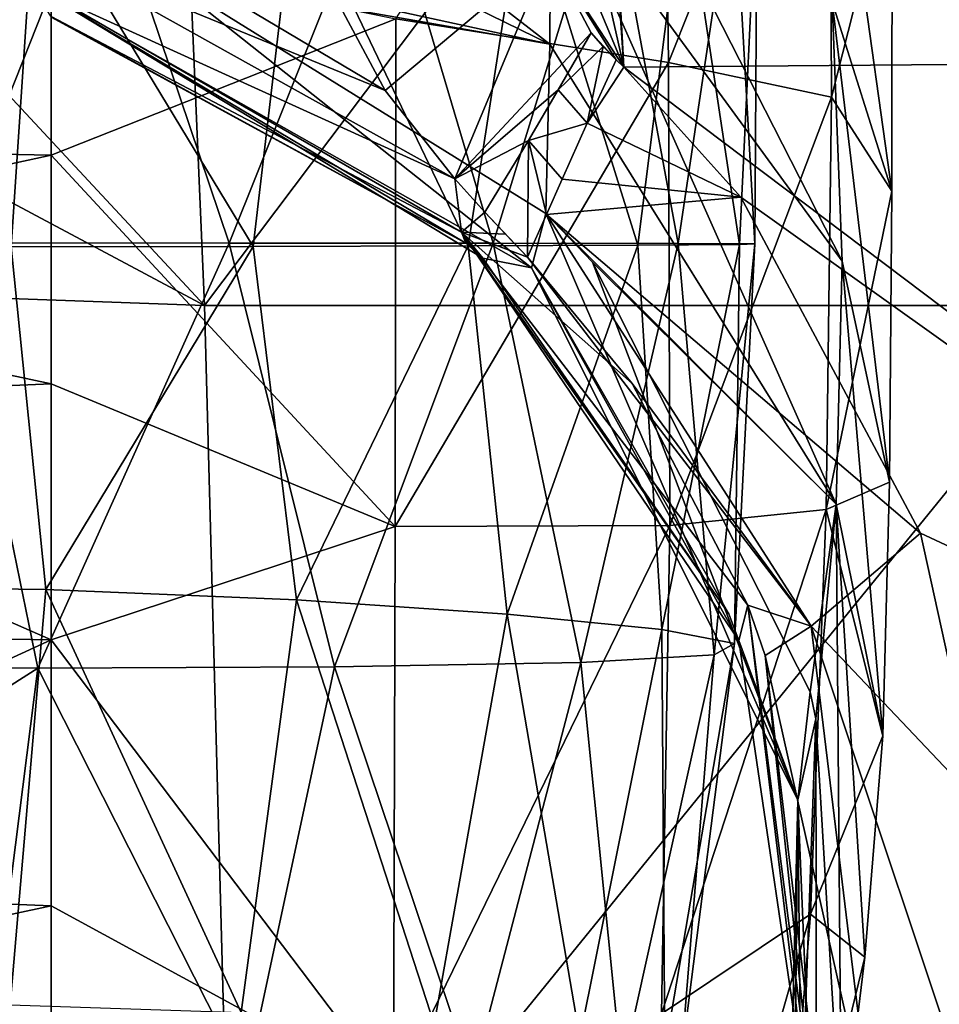
# Model space of a CAD drawing. Units: millimetres. Extents: x 80 to 469, y 0 to 755.
# Drawn here: x 300 to 330, y 89 to 121 of the extents above; entities that cross this region are included whole.
import ezdxf

# ---------------------------------------------------------------- set-up
doc = ezdxf.new("R2010")
doc.units = ezdxf.units.MM
doc.header["$LTSCALE"] = 41.718519
for name, color, linetype in [('1', 7, 'CONTINUOUS'), ('20', 7, 'CONTINUOUS'), ('58', 7, 'CONTINUOUS'), ('59', 7, 'CONTINUOUS'), ('61', 7, 'CONTINUOUS'), ('62', 7, 'CONTINUOUS'), ('63', 7, 'CONTINUOUS'), ('68', 7, 'CONTINUOUS'), ('76', 7, 'CONTINUOUS'), ('89', 7, 'CONTINUOUS'), ('90', 7, 'CONTINUOUS')]:
    doc.layers.add(name, color=color, linetype=linetype)

msp = doc.modelspace()

# ---------------------------------------------------------------- linework, layer by layer
at = {"layer": '1', "linetype": 'Continuous'}
for points in [[(304.359, 146.211, 627.642), (274.164, 145.523, 631.748), (305.845, 111.484, 631.595), (304.359, 146.211, 627.642)], [(332.001, 146.196, 614.552), (304.359, 146.211, 627.642), (305.845, 111.484, 631.595), (332.001, 146.196, 614.552)], [(334.906, 111.485, 618.488), (332.001, 146.196, 614.552), (305.845, 111.484, 631.595), (334.906, 111.485, 618.488)], [(274.164, 145.523, 631.748), (274.164, 128.4, 633.675), (305.845, 111.484, 631.595), (274.164, 145.523, 631.748)], [(305.845, 111.484, 631.595), (274.164, 128.4, 633.675), (274.164, 112.621, 635.248), (305.845, 111.484, 631.595)], [(305.845, 111.484, 631.595), (274.164, 112.621, 635.248), (306.781, 76.858, 634.501), (305.845, 111.484, 631.595)], [(274.164, 112.621, 635.248), (274.164, 79.095, 638.157), (306.781, 76.858, 634.501), (274.164, 112.621, 635.248)], [(334.906, 111.485, 618.488), (305.845, 111.484, 631.595), (306.781, 76.858, 634.501), (334.906, 111.485, 618.488)], [(336.889, 76.859, 621.251), (334.906, 111.485, 618.488), (306.781, 76.858, 634.501), (336.889, 76.859, 621.251)]]:
    msp.add_3dface(points, dxfattribs=at)
at = {"layer": '20', "linetype": 'Continuous'}
for points in [[(293.439, 125.88, 198.907), (302.489, 125.876, 203.398), (297.584, 113.521, 204.8), (293.439, 125.88, 198.907)], [(297.584, 113.521, 204.8), (302.489, 125.876, 203.398), (306.651, 113.517, 210.333), (297.584, 113.521, 204.8)], [(302.489, 125.876, 203.398), (311.584, 125.828, 210.217), (306.651, 113.517, 210.333), (302.489, 125.876, 203.398)], [(306.651, 113.517, 210.333), (311.584, 125.828, 210.217), (315.24, 113.511, 218.83), (306.651, 113.517, 210.333)], [(311.584, 125.828, 210.217), (318.99, 125.746, 219.869), (315.24, 113.511, 218.83), (311.584, 125.828, 210.217)], [(315.24, 113.511, 218.83), (318.99, 125.746, 219.869), (321.252, 113.501, 230.145), (315.24, 113.511, 218.83)], [(318.99, 125.746, 219.869), (323.067, 125.642, 231.346), (321.252, 113.501, 230.145), (318.99, 125.746, 219.869)], [(321.252, 113.501, 230.145), (323.067, 125.642, 231.346), (323.748, 113.487, 242.655), (321.252, 113.501, 230.145)], [(323.067, 125.642, 231.346), (323.82, 125.518, 242.862), (323.748, 113.487, 242.655), (323.067, 125.642, 231.346)], [(300.339, 125.11, 276.741), (291.613, 125.221, 281.95), (299.563, 113.395, 292.945), (300.339, 125.11, 276.741)], [(316.252, 125.261, 263.163), (308.807, 125.149, 270.77), (314.425, 113.43, 276.309), (316.252, 125.261, 263.163)], [(319.94, 113.45, 266.064), (316.252, 125.261, 263.163), (314.425, 113.43, 276.309), (319.94, 113.45, 266.064)], [(321.456, 125.384, 253.616), (316.252, 125.261, 263.163), (319.94, 113.45, 266.064), (321.456, 125.384, 253.616)], [(323.252, 113.47, 254.73), (321.456, 125.384, 253.616), (319.94, 113.45, 266.064), (323.252, 113.47, 254.73)], [(323.82, 125.518, 242.862), (321.456, 125.384, 253.616), (323.252, 113.47, 254.73), (323.82, 125.518, 242.862)], [(323.748, 113.487, 242.655), (323.82, 125.518, 242.862), (323.252, 113.47, 254.73), (323.748, 113.487, 242.655)], [(307.436, 113.41, 285.277), (300.339, 125.11, 276.741), (299.563, 113.395, 292.945), (307.436, 113.41, 285.277)], [(308.807, 125.149, 270.77), (300.339, 125.11, 276.741), (307.436, 113.41, 285.277), (308.807, 125.149, 270.77)], [(314.425, 113.43, 276.309), (308.807, 125.149, 270.77), (307.436, 113.41, 285.277), (314.425, 113.43, 276.309)], [(291.115, 99.756, 209.56), (297.584, 113.521, 204.8), (300.428, 99.694, 214.151), (291.115, 99.756, 209.56)], [(300.69, 102.25, 305.326), (299.563, 113.395, 292.945), (291.814, 102.363, 312.359), (300.69, 102.25, 305.326)], [(297.584, 113.521, 204.8), (306.651, 113.517, 210.333), (300.428, 99.694, 214.151), (297.584, 113.521, 204.8)], [(307.436, 113.41, 285.277), (299.563, 113.395, 292.945), (300.69, 102.25, 305.326), (307.436, 113.41, 285.277)], [(300.428, 99.694, 214.151), (306.651, 113.517, 210.333), (310.078, 99.736, 221.527), (300.428, 99.694, 214.151)], [(308.838, 101.912, 296.065), (307.436, 113.41, 285.277), (300.69, 102.25, 305.326), (308.838, 101.912, 296.065)], [(306.651, 113.517, 210.333), (315.24, 113.511, 218.83), (310.078, 99.736, 221.527), (306.651, 113.517, 210.333)], [(314.425, 113.43, 276.309), (307.436, 113.41, 285.277), (308.838, 101.912, 296.065), (314.425, 113.43, 276.309)], [(315.691, 101.448, 284.975), (314.425, 113.43, 276.309), (308.838, 101.912, 296.065), (315.691, 101.448, 284.975)], [(310.078, 99.736, 221.527), (315.24, 113.511, 218.83), (318.093, 99.88, 232.39), (310.078, 99.736, 221.527)], [(319.94, 113.45, 266.064), (314.425, 113.43, 276.309), (315.691, 101.448, 284.975), (319.94, 113.45, 266.064)], [(315.24, 113.511, 218.83), (321.252, 113.501, 230.145), (318.093, 99.88, 232.39), (315.24, 113.511, 218.83)], [(320.728, 100.951, 272.581), (319.94, 113.45, 266.064), (315.691, 101.448, 284.975), (320.728, 100.951, 272.581)], [(318.093, 99.88, 232.39), (321.252, 113.501, 230.145), (322.423, 100.129, 245.747), (318.093, 99.88, 232.39)], [(323.252, 113.47, 254.73), (319.94, 113.45, 266.064), (320.728, 100.951, 272.581), (323.252, 113.47, 254.73)], [(323.083, 100.489, 259.448), (323.252, 113.47, 254.73), (320.728, 100.951, 272.581), (323.083, 100.489, 259.448)], [(321.252, 113.501, 230.145), (323.748, 113.487, 242.655), (322.423, 100.129, 245.747), (321.252, 113.501, 230.145)], [(322.423, 100.129, 245.747), (323.748, 113.487, 242.655), (323.083, 100.489, 259.448), (322.423, 100.129, 245.747)], [(323.748, 113.487, 242.655), (323.252, 113.47, 254.73), (323.083, 100.489, 259.448), (323.748, 113.487, 242.655)], [(300.69, 102.25, 305.326), (291.814, 102.363, 312.359), (299.523, 88.744, 316.67), (300.69, 102.25, 305.326)], [(307.039, 88.497, 308.662), (300.69, 102.25, 305.326), (299.523, 88.744, 316.67), (307.039, 88.497, 308.662)], [(308.838, 101.912, 296.065), (300.69, 102.25, 305.326), (307.039, 88.497, 308.662), (308.838, 101.912, 296.065)], [(313.32, 88.112, 298.54), (308.838, 101.912, 296.065), (307.039, 88.497, 308.662), (313.32, 88.112, 298.54)], [(315.691, 101.448, 284.975), (308.838, 101.912, 296.065), (313.32, 88.112, 298.54), (315.691, 101.448, 284.975)], [(318.052, 87.667, 287.081), (315.691, 101.448, 284.975), (313.32, 88.112, 298.54), (318.052, 87.667, 287.081)], [(320.728, 100.951, 272.581), (315.691, 101.448, 284.975), (318.052, 87.667, 287.081), (320.728, 100.951, 272.581)], [(320.818, 87.225, 275.023), (320.728, 100.951, 272.581), (318.052, 87.667, 287.081), (320.818, 87.225, 275.023)], [(323.083, 100.489, 259.448), (320.728, 100.951, 272.581), (320.818, 87.225, 275.023), (323.083, 100.489, 259.448)], [(321.342, 86.852, 263.019), (323.083, 100.489, 259.448), (320.818, 87.225, 275.023), (321.342, 86.852, 263.019)], [(322.423, 100.129, 245.747), (323.083, 100.489, 259.448), (321.342, 86.852, 263.019), (322.423, 100.129, 245.747)], [(318.093, 99.88, 232.39), (322.423, 100.129, 245.747), (319.418, 86.578, 250.953), (318.093, 99.88, 232.39)], [(319.418, 86.578, 250.953), (322.423, 100.129, 245.747), (321.342, 86.852, 263.019), (319.418, 86.578, 250.953)], [(291.115, 99.756, 209.56), (300.428, 99.694, 214.151), (291.364, 93.923, 214.008), (291.115, 99.756, 209.56)], [(291.364, 93.923, 214.008), (300.428, 99.694, 214.151), (298.724, 86.313, 224.633), (291.364, 93.923, 214.008)], [(298.724, 86.313, 224.633), (300.428, 99.694, 214.151), (307.206, 86.312, 231.044), (298.724, 86.313, 224.633)], [(300.428, 99.694, 214.151), (310.078, 99.736, 221.527), (307.206, 86.312, 231.044), (300.428, 99.694, 214.151)], [(307.206, 86.312, 231.044), (310.078, 99.736, 221.527), (314.561, 86.4, 239.924), (307.206, 86.312, 231.044)], [(310.078, 99.736, 221.527), (318.093, 99.88, 232.39), (314.561, 86.4, 239.924), (310.078, 99.736, 221.527)], [(314.561, 86.4, 239.924), (318.093, 99.88, 232.39), (319.418, 86.578, 250.953), (314.561, 86.4, 239.924)]]:
    msp.add_3dface(points, dxfattribs=at)
at = {"layer": '58', "linetype": 'Continuous'}
for points in [[(283.565, 116.715, 336.223), (283.57, 124.011, 330.099), (300.864, 123.086, 335.577), (283.565, 116.715, 336.223)], [(300.864, 116.374, 341.054), (283.565, 116.715, 336.223), (300.864, 123.086, 335.577), (300.864, 116.374, 341.054)], [(283.566, 112.626, 339.465), (283.565, 116.715, 336.223), (300.864, 116.374, 341.054), (283.566, 112.626, 339.465)], [(300.864, 108.938, 346.64), (283.566, 112.626, 339.465), (300.864, 116.374, 341.054), (300.864, 108.938, 346.64)], [(283.572, 108.206, 342.82), (283.566, 112.626, 339.465), (300.864, 108.938, 346.64), (283.572, 108.206, 342.82)], [(300.865, 100.616, 352.381), (283.572, 108.206, 342.82), (300.864, 108.938, 346.64), (300.865, 100.616, 352.381)], [(283.589, 100.895, 348.056), (283.572, 108.206, 342.82), (300.865, 100.616, 352.381), (283.589, 100.895, 348.056)], [(283.605, 92.666, 353.539), (283.589, 100.895, 348.056), (300.865, 100.616, 352.381), (283.605, 92.666, 353.539)], [(300.864, 91.959, 357.935), (283.605, 92.666, 353.539), (300.865, 100.616, 352.381), (300.864, 91.959, 357.935)], [(283.606, 88.276, 356.3), (283.605, 92.666, 353.539), (300.864, 91.959, 357.935), (283.606, 88.276, 356.3)], [(300.862, 83.417, 363.14), (283.606, 88.276, 356.3), (300.864, 91.959, 357.935), (300.862, 83.417, 363.14)]]:
    msp.add_3dface(points, dxfattribs=at)
at = {"layer": '59', "linetype": 'Continuous'}
for points in [[(320.744, 134.182, 342.105), (320.943, 119.386, 353.567), (312.071, 120.812, 343.488), (320.744, 134.182, 342.105)], [(320.744, 134.182, 342.105), (326.176, 132.53, 355.426), (320.943, 119.386, 353.567), (320.744, 134.182, 342.105)], [(326.176, 132.53, 355.426), (326.247, 118.257, 365.878), (320.943, 119.386, 353.567), (326.176, 132.53, 355.426)], [(326.247, 118.257, 365.878), (326.176, 132.53, 355.426), (328.211, 126.05, 372.987), (326.247, 118.257, 365.878)], [(328.204, 115.204, 380.412), (326.247, 118.257, 365.878), (328.211, 126.05, 372.987), (328.204, 115.204, 380.412)], [(300.864, 116.374, 341.054), (300.864, 123.086, 335.577), (312.071, 120.812, 343.488), (300.864, 116.374, 341.054)], [(300.864, 116.374, 341.054), (312.071, 120.812, 343.488), (312.052, 104.298, 355.24), (300.864, 116.374, 341.054)], [(312.071, 120.812, 343.488), (320.943, 119.386, 353.567), (312.052, 104.298, 355.24), (312.071, 120.812, 343.488)], [(320.943, 119.386, 353.567), (320.985, 104.337, 363.814), (312.052, 104.298, 355.24), (320.943, 119.386, 353.567)], [(320.943, 119.386, 353.567), (326.247, 118.257, 365.878), (320.985, 104.337, 363.814), (320.943, 119.386, 353.567)], [(326.247, 118.257, 365.878), (326.068, 104.857, 374.83), (320.985, 104.337, 363.814), (326.247, 118.257, 365.878)], [(326.068, 104.857, 374.83), (326.247, 118.257, 365.878), (328.204, 115.204, 380.412), (326.068, 104.857, 374.83)], [(300.864, 108.938, 346.64), (300.864, 116.374, 341.054), (312.052, 104.298, 355.24), (300.864, 108.938, 346.64)], [(328.124, 105.739, 386.754), (326.068, 104.857, 374.83), (328.204, 115.204, 380.412), (328.124, 105.739, 386.754)], [(300.865, 100.616, 352.381), (300.864, 108.938, 346.64), (312.052, 104.298, 355.24), (300.865, 100.616, 352.381)], [(327.912, 97.486, 392.331), (326.068, 104.857, 374.83), (328.124, 105.739, 386.754), (327.912, 97.486, 392.331)], [(326.068, 104.857, 374.83), (325.555, 91.693, 383.398), (320.716, 88.452, 373.926), (326.068, 104.857, 374.83)], [(320.985, 104.337, 363.814), (326.068, 104.857, 374.83), (320.716, 88.452, 373.926), (320.985, 104.337, 363.814)], [(325.555, 91.693, 383.398), (326.068, 104.857, 374.83), (327.912, 97.486, 392.331), (325.555, 91.693, 383.398)], [(300.865, 100.616, 352.381), (312.052, 104.298, 355.24), (311.996, 85.904, 366.835), (300.865, 100.616, 352.381)], [(320.985, 104.337, 363.814), (320.716, 88.452, 373.926), (311.996, 85.904, 366.835), (320.985, 104.337, 363.814)], [(312.052, 104.298, 355.24), (320.985, 104.337, 363.814), (311.996, 85.904, 366.835), (312.052, 104.298, 355.24)], [(300.864, 91.959, 357.935), (300.865, 100.616, 352.381), (311.996, 85.904, 366.835), (300.864, 91.959, 357.935)], [(327.324, 90.293, 397.331), (325.555, 91.693, 383.398), (327.912, 97.486, 392.331), (327.324, 90.293, 397.331)], [(300.862, 83.417, 363.14), (300.864, 91.959, 357.935), (311.996, 85.904, 366.835), (300.862, 83.417, 363.14)], [(325.555, 91.693, 383.398), (324.524, 78.772, 392.242), (320.011, 72.3, 384.601), (325.555, 91.693, 383.398)], [(320.716, 88.452, 373.926), (325.555, 91.693, 383.398), (320.011, 72.3, 384.601), (320.716, 88.452, 373.926)], [(324.524, 78.772, 392.242), (325.555, 91.693, 383.398), (327.324, 90.293, 397.331), (324.524, 78.772, 392.242)], [(326.568, 84.012, 401.861), (324.524, 78.772, 392.242), (327.324, 90.293, 397.331), (326.568, 84.012, 401.861)]]:
    msp.add_3dface(points, dxfattribs=at)
at = {"layer": '61', "linetype": 'Continuous'}
for points in [[(300.113, 133.124, 407.899), (300.113, 128.295, 410.495), (317.085, 119.989, 407.939), (300.113, 133.124, 407.899)], [(317.109, 125.918, 404.599), (300.113, 133.124, 407.899), (317.085, 119.989, 407.939), (317.109, 125.918, 404.599)], [(316.869, 132.012, 401.174), (317.109, 125.918, 404.599), (326.585, 112.931, 398.515), (316.869, 132.012, 401.174)], [(326.266, 121.364, 393.268), (316.869, 132.012, 401.174), (326.585, 112.931, 398.515), (326.266, 121.364, 393.268)], [(328.204, 115.204, 380.412), (328.211, 126.05, 372.987), (326.06, 130.566, 387.409), (328.204, 115.204, 380.412)], [(328.204, 115.204, 380.412), (326.06, 130.566, 387.409), (326.266, 121.364, 393.268), (328.204, 115.204, 380.412)], [(300.113, 128.295, 410.495), (300.736, 123.539, 413.434), (317.085, 119.989, 407.939), (300.113, 128.295, 410.495)], [(317.109, 125.918, 404.599), (317.085, 119.989, 407.939), (326.395, 105.021, 403.573), (317.109, 125.918, 404.599)], [(326.585, 112.931, 398.515), (317.109, 125.918, 404.599), (326.395, 105.021, 403.573), (326.585, 112.931, 398.515)], [(317.085, 119.989, 407.939), (300.736, 123.539, 413.434), (304.524, 122.199, 413.197), (317.085, 119.989, 407.939)], [(316.955, 114.474, 411.901), (317.085, 119.989, 407.939), (304.524, 122.199, 413.197), (316.955, 114.474, 411.901)], [(328.124, 105.739, 386.754), (328.204, 115.204, 380.412), (326.266, 121.364, 393.268), (328.124, 105.739, 386.754)], [(328.124, 105.739, 386.754), (326.266, 121.364, 393.268), (326.585, 112.931, 398.515), (328.124, 105.739, 386.754)], [(317.085, 119.989, 407.939), (316.955, 114.474, 411.901), (326.395, 105.021, 403.573), (317.085, 119.989, 407.939)], [(326.395, 105.021, 403.573), (316.955, 114.474, 411.901), (318.473, 112.899, 411.633), (326.395, 105.021, 403.573)], [(325.545, 98.926, 409.444), (326.395, 105.021, 403.573), (318.473, 112.899, 411.633), (325.545, 98.926, 409.444)], [(327.912, 97.486, 392.331), (326.585, 112.931, 398.515), (326.395, 105.021, 403.573), (327.912, 97.486, 392.331)], [(327.912, 97.486, 392.331), (328.124, 105.739, 386.754), (326.585, 112.931, 398.515), (327.912, 97.486, 392.331)], [(325.738, 98.045, 409.313), (326.395, 105.021, 403.573), (325.545, 98.926, 409.444), (325.738, 98.045, 409.313)], [(326.568, 84.012, 401.861), (326.395, 105.021, 403.573), (325.738, 98.045, 409.313), (326.568, 84.012, 401.861)], [(326.568, 84.012, 401.861), (327.324, 90.293, 397.331), (326.395, 105.021, 403.573), (326.568, 84.012, 401.861)], [(327.324, 90.293, 397.331), (327.912, 97.486, 392.331), (326.395, 105.021, 403.573), (327.324, 90.293, 397.331)], [(325.768, 78.942, 406.431), (326.568, 84.012, 401.861), (325.738, 98.045, 409.313), (325.768, 78.942, 406.431)]]:
    msp.add_3dface(points, dxfattribs=at)
at = {"layer": '62', "linetype": 'Continuous'}
for points in [[(316.486, 112.709, 415.266), (304.524, 122.199, 413.197), (300.145, 121.969, 416.024), (316.486, 112.709, 415.266)], [(316.955, 114.474, 411.901), (304.524, 122.199, 413.197), (316.486, 112.709, 415.266), (316.955, 114.474, 411.901)], [(316.486, 112.709, 415.266), (300.145, 121.969, 416.024), (314.904, 113.029, 419), (316.486, 112.709, 415.266)], [(314.904, 113.029, 419), (300.145, 121.969, 416.024), (314.352, 113.515, 419), (314.904, 113.029, 419)], [(314.352, 113.515, 419), (300.145, 121.969, 416.024), (300.864, 120.859, 419), (314.352, 113.515, 419)], [(325.146, 95.412, 413.855), (316.955, 114.474, 411.901), (316.486, 112.709, 415.266), (325.146, 95.412, 413.855)], [(318.473, 112.899, 411.633), (316.955, 114.474, 411.901), (325.146, 95.412, 413.855), (318.473, 112.899, 411.633)], [(322.905, 101.461, 419), (316.486, 112.709, 415.266), (314.904, 113.029, 419), (322.905, 101.461, 419)], [(325.545, 98.926, 409.444), (318.473, 112.899, 411.633), (325.146, 95.412, 413.855), (325.545, 98.926, 409.444)], [(325.146, 95.412, 413.855), (316.486, 112.709, 415.266), (323.234, 100.589, 419), (325.146, 95.412, 413.855)], [(323.234, 100.589, 419), (316.486, 112.709, 415.266), (322.905, 101.461, 419), (323.234, 100.589, 419)], [(325.601, 84.5, 419), (325.146, 95.412, 413.855), (323.234, 100.589, 419), (325.601, 84.5, 419)], [(325.738, 98.045, 409.313), (325.545, 98.926, 409.444), (325.146, 95.412, 413.855), (325.738, 98.045, 409.313)], [(324.943, 75.68, 412.246), (325.768, 78.942, 406.431), (325.738, 98.045, 409.313), (324.943, 75.68, 412.246)], [(324.943, 75.68, 412.246), (325.738, 98.045, 409.313), (325.146, 95.412, 413.855), (324.943, 75.68, 412.246)], [(324.664, 74.5, 419), (324.915, 75.587, 412.511), (325.146, 95.412, 413.855), (324.664, 74.5, 419)], [(324.664, 74.5, 419), (325.146, 95.412, 413.855), (325.312, 79.617, 419), (324.664, 74.5, 419)], [(324.915, 75.587, 412.511), (324.943, 75.68, 412.246), (325.146, 95.412, 413.855), (324.915, 75.587, 412.511)], [(325.312, 79.617, 419), (325.146, 95.412, 413.855), (325.601, 84.5, 419), (325.312, 79.617, 419)]]:
    msp.add_3dface(points, dxfattribs=at)
at = {"layer": '63', "linetype": 'Continuous'}
for points in [[(331.667, 141.097, 434.369), (354.239, 119.515, 435.557), (324.57, 135.01, 432.843), (331.667, 141.097, 434.369)], [(324.57, 135.01, 432.843), (354.239, 119.515, 435.557), (318.855, 130.736, 431.67), (324.57, 135.01, 432.843)], [(318.855, 130.736, 431.67), (319.483, 119.241, 430.728), (318.721, 130.582, 431.638), (318.855, 130.736, 431.67)], [(318.855, 130.736, 431.67), (354.239, 119.515, 435.557), (319.483, 119.241, 430.728), (318.855, 130.736, 431.67)], [(318.721, 130.582, 431.638), (319.483, 119.241, 430.728), (317.383, 128.531, 431.272), (318.721, 130.582, 431.638)], [(317.383, 128.531, 431.272), (319.483, 119.241, 430.728), (316.722, 125.871, 430.945), (317.383, 128.531, 431.272)], [(316.722, 125.871, 430.945), (319.483, 119.241, 430.728), (317.063, 122.956, 430.732), (316.722, 125.871, 430.945)], [(317.063, 122.956, 430.732), (319.483, 119.241, 430.728), (319.239, 119.472, 430.716), (317.063, 122.956, 430.732)], [(318.43, 120.36, 430.685), (317.063, 122.956, 430.732), (319.239, 119.472, 430.716), (318.43, 120.36, 430.685)], [(318.813, 119.907, 430.697), (318.43, 120.36, 430.685), (319.239, 119.472, 430.716), (318.813, 119.907, 430.697)], [(354.239, 119.515, 435.557), (356.54, 91.306, 432.942), (319.483, 119.241, 430.728), (354.239, 119.515, 435.557)], [(319.483, 119.241, 430.728), (356.54, 91.306, 432.942), (323.296, 115.015, 430.859), (319.483, 119.241, 430.728)], [(323.296, 115.015, 430.859), (356.54, 91.306, 432.942), (329.136, 104.077, 430.589), (323.296, 115.015, 430.859)], [(329.136, 104.077, 430.589), (356.54, 91.306, 432.942), (331.083, 95.262, 429.941), (329.136, 104.077, 430.589)]]:
    msp.add_3dface(points, dxfattribs=at)
at = {"layer": '68', "linetype": 'Continuous'}
for points in [[(300.864, 122.937, 425.23), (300.864, 124.939, 426.505), (311.722, 118.484, 427.376), (300.864, 122.937, 425.23)], [(311.722, 118.484, 427.376), (300.864, 124.939, 426.505), (309.47, 122.698, 428.675), (311.722, 118.484, 427.376)], [(300.864, 121.591, 423.538), (300.864, 122.937, 425.23), (313.986, 115.611, 426.33), (300.864, 121.591, 423.538)], [(313.986, 115.611, 426.33), (300.864, 122.937, 425.23), (311.722, 118.484, 427.376), (313.986, 115.611, 426.33)], [(300.864, 120.881, 421.456), (300.864, 121.591, 423.538), (314.205, 113.867, 423.329), (300.864, 120.881, 421.456)], [(314.205, 113.867, 423.329), (300.864, 121.591, 423.538), (313.986, 115.611, 426.33), (314.205, 113.867, 423.329)], [(314.352, 113.515, 419), (300.864, 120.859, 419), (300.864, 120.881, 421.456), (314.352, 113.515, 419)], [(314.352, 113.515, 419), (300.864, 120.881, 421.456), (314.205, 113.867, 423.329), (314.352, 113.515, 419)], [(314.205, 113.867, 423.329), (313.986, 115.611, 426.33), (314.965, 114.521, 426.021), (314.205, 113.867, 423.329)], [(314.205, 113.867, 423.329), (314.965, 114.521, 426.021), (315.637, 113.804, 425.882), (314.205, 113.867, 423.329)], [(323.234, 100.589, 419), (322.905, 101.461, 419), (314.205, 113.867, 423.329), (323.234, 100.589, 419)], [(323.234, 100.589, 419), (314.205, 113.867, 423.329), (323.523, 101.741, 424.972), (323.234, 100.589, 419)], [(322.905, 101.461, 419), (314.904, 113.029, 419), (314.205, 113.867, 423.329), (322.905, 101.461, 419)], [(314.904, 113.029, 419), (314.352, 113.515, 419), (314.205, 113.867, 423.329), (314.904, 113.029, 419)], [(323.523, 101.741, 424.972), (314.205, 113.867, 423.329), (319.762, 108.948, 425.563), (323.523, 101.741, 424.972)], [(319.762, 108.948, 425.563), (314.205, 113.867, 423.329), (316.351, 113.056, 425.796), (319.762, 108.948, 425.563)], [(316.351, 113.056, 425.796), (314.205, 113.867, 423.329), (315.637, 113.804, 425.882), (316.351, 113.056, 425.796)], [(325.601, 84.5, 419), (323.234, 100.589, 419), (323.523, 101.741, 424.972), (325.601, 84.5, 419)], [(325.601, 84.5, 419), (323.523, 101.741, 424.972), (325.734, 84.582, 421.137), (325.601, 84.5, 419)], [(325.734, 84.582, 421.137), (323.523, 101.741, 424.972), (324.088, 100.101, 424.834), (325.734, 84.582, 421.137)], [(325.901, 84.858, 423.15), (325.734, 84.582, 421.137), (324.088, 100.101, 424.834), (325.901, 84.858, 423.15)]]:
    msp.add_3dface(points, dxfattribs=at)
at = {"layer": '76', "linetype": 'Continuous'}
for points in [[(319.239, 119.472, 430.716), (319.483, 119.241, 430.728), (318.298, 117.42, 430.117), (319.239, 119.472, 430.716)], [(319.483, 119.241, 430.728), (323.296, 115.015, 430.859), (318.298, 117.42, 430.117), (319.483, 119.241, 430.728)], [(323.296, 115.015, 430.859), (317.485, 115.598, 429.033), (318.298, 117.42, 430.117), (323.296, 115.015, 430.859)], [(323.296, 115.015, 430.859), (316.972, 114.448, 427.95), (317.485, 115.598, 429.033), (323.296, 115.015, 430.859)], [(323.296, 115.015, 430.859), (329.136, 104.077, 430.589), (316.972, 114.448, 427.95), (323.296, 115.015, 430.859)], [(325.581, 101.053, 428.158), (316.351, 113.056, 425.796), (316.972, 114.448, 427.95), (325.581, 101.053, 428.158)], [(329.136, 104.077, 430.589), (325.581, 101.053, 428.158), (316.972, 114.448, 427.95), (329.136, 104.077, 430.589)], [(319.762, 108.948, 425.563), (316.351, 113.056, 425.796), (325.581, 101.053, 428.158), (319.762, 108.948, 425.563)], [(323.523, 101.741, 424.972), (319.762, 108.948, 425.563), (325.581, 101.053, 428.158), (323.523, 101.741, 424.972)], [(329.136, 104.077, 430.589), (331.083, 95.262, 429.941), (325.581, 101.053, 428.158), (329.136, 104.077, 430.589)], [(324.088, 100.101, 424.834), (323.523, 101.741, 424.972), (325.581, 101.053, 428.158), (324.088, 100.101, 424.834)], [(327.598, 84.423, 426.896), (324.088, 100.101, 424.834), (325.581, 101.053, 428.158), (327.598, 84.423, 426.896)], [(331.083, 95.262, 429.941), (331.278, 83.998, 428.736), (325.581, 101.053, 428.158), (331.083, 95.262, 429.941)], [(331.278, 83.998, 428.736), (327.598, 84.423, 426.896), (325.581, 101.053, 428.158), (331.278, 83.998, 428.736)], [(325.901, 84.858, 423.15), (324.088, 100.101, 424.834), (327.598, 84.423, 426.896), (325.901, 84.858, 423.15)]]:
    msp.add_3dface(points, dxfattribs=at)
at = {"layer": '89', "linetype": 'Continuous'}
for points in [[(317.063, 122.956, 430.732), (311.722, 118.484, 427.376), (309.47, 122.698, 428.675), (317.063, 122.956, 430.732)], [(317.063, 122.956, 430.732), (313.986, 115.611, 426.33), (311.722, 118.484, 427.376), (317.063, 122.956, 430.732)], [(317.063, 122.956, 430.732), (318.43, 120.36, 430.685), (313.986, 115.611, 426.33), (317.063, 122.956, 430.732)], [(313.986, 115.611, 426.33), (318.43, 120.36, 430.685), (317.348, 118.498, 430.11), (313.986, 115.611, 426.33)], [(316.391, 116.854, 429.091), (313.986, 115.611, 426.33), (317.348, 118.498, 430.11), (316.391, 116.854, 429.091)], [(314.965, 114.521, 426.021), (313.986, 115.611, 426.33), (316.391, 116.854, 429.091), (314.965, 114.521, 426.021)]]:
    msp.add_3dface(points, dxfattribs=at)
at = {"layer": '90', "linetype": 'Continuous'}
for points in [[(318.43, 120.36, 430.685), (318.813, 119.907, 430.697), (317.348, 118.498, 430.11), (318.43, 120.36, 430.685)], [(318.813, 119.907, 430.697), (318.298, 117.42, 430.117), (317.348, 118.498, 430.11), (318.813, 119.907, 430.697)], [(318.813, 119.907, 430.697), (319.239, 119.472, 430.716), (318.298, 117.42, 430.117), (318.813, 119.907, 430.697)], [(318.298, 117.42, 430.117), (316.391, 116.854, 429.091), (317.348, 118.498, 430.11), (318.298, 117.42, 430.117)], [(318.298, 117.42, 430.117), (317.485, 115.598, 429.033), (316.391, 116.854, 429.091), (318.298, 117.42, 430.117)], [(316.351, 113.056, 425.796), (314.965, 114.521, 426.021), (316.391, 116.854, 429.091), (316.351, 113.056, 425.796)], [(316.972, 114.448, 427.95), (316.351, 113.056, 425.796), (316.391, 116.854, 429.091), (316.972, 114.448, 427.95)], [(317.485, 115.598, 429.033), (316.972, 114.448, 427.95), (316.391, 116.854, 429.091), (317.485, 115.598, 429.033)], [(314.965, 114.521, 426.021), (316.351, 113.056, 425.796), (315.637, 113.804, 425.882), (314.965, 114.521, 426.021)]]:
    msp.add_3dface(points, dxfattribs=at)

doc.saveas('drawing.dxf')
